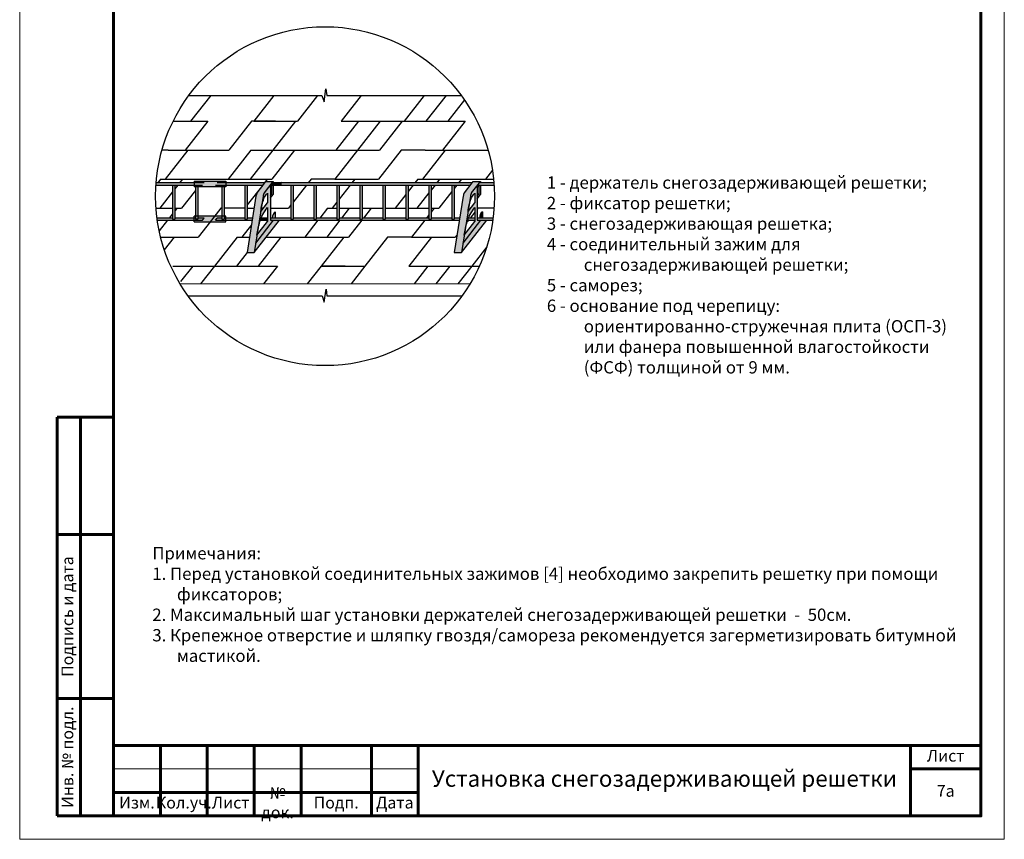
# Model space of a CAD drawing. Units: millimetres. Extents: x -3332883 to 40920555, y -16353787 to 572417.
# Drawn here: x 659966 to 689030, y 355658 to 379852 of the extents above; entities that cross this region are included whole.
import ezdxf

# ---------------------------------------------------------------- set-up
doc = ezdxf.new("R2010")
doc.units = ezdxf.units.MM
doc.layers.add('Layer1', color=7, linetype='Continuous', plot=False)
for name, color, linetype in [('Shing2', 90, 'Continuous'), ('МЕТАЛЛ', 7, 'Continuous'), ('МЕТАЛЛ заливка', 28, 'Continuous'), ('черепица', 101, 'Continuous')]:
    doc.layers.add(name, color=color, linetype=linetype)
doc.layers.add('Внутренняя рамка', color=7, linetype='Continuous', lineweight=60)
doc.layers.add('Граница чертежа на печать', color=7, linetype='Continuous', lineweight=15)
doc.styles.add('GOST-2.304_Type-B', font='txt', dxfattribs={"height": 22.5})
doc.styles.add('GOST-2.304_Type-B_shrink', font='txt', dxfattribs={"width": 0.8})
doc.styles.get("Standard").update_dxf_attribs({"font": 'isocpeur.TTF'})
doc.styles.add('STYLE1', font='times.ttf')

# ---------------------------------------------------------------- blocks, each defined once
blk = doc.blocks.new('*T94')
at = {"layer": 'Граница чертежа на печать', "color": 0, "linetype": 'Continuous', "lineweight": 60, "transparency": 16777216}
for p, q in [((0, 0), (25604, 0)), ((0, 0), (0, -2076)), ((1384, 0), (1384, -2076)), ((2768, 0), (2768, -2076)), ((4152, 0), (4152, -2076)), ((5536, 0), (5536, -2076)), ((7612, 0), (7612, -2076)), ((8996, 0), (8996, -2076)), ((23528, 0), (23528, -2076)), ((25604, 0), (25604, -2076)), ((23528, -692), (25604, -692)), ((0, -1384), (8996, -1384)), ((0, -2076), (25604, -2076))]:
    blk.add_line(p, q, dxfattribs=at)
at = {"layer": 'Граница чертежа на печать', "color": 0, "linetype": 'Continuous', "transparency": 16777216}
blk.add_line((0, -692), (8996, -692), dxfattribs=at)
at = {"layer": 'Граница чертежа на печать', "color": 0, "linetype": 'Continuous', "transparency": 16777216, "attachment_point": 5}
for s, insert, char_height, width, style in [('Лист', (24566, -346), 346, 1799.22, 'GOST-2.304_Type-B'), ('Установка снегозадерживающей решетки', (16262, -1038), 484.41, 14255.36, 'GOST-2.304_Type-B'), ('№ док.', (4844, -1730), 346, 1245.61, 'GOST-2.304_Type-B_shrink'), ('7а', (24566, -1384), 346, 1799.22, 'GOST-2.304_Type-B'), ('Изм.', (692, -1730), 346, 1107.21, 'GOST-2.304_Type-B'), ('Кол.уч.', (2076, -1730), 346, 1245.61, 'GOST-2.304_Type-B_shrink'), ('Лист', (3460, -1730), 346, 1107.21, 'GOST-2.304_Type-B'), ('Подп.', (6574, -1730), 346, 1799.22, 'GOST-2.304_Type-B'), ('Дата', (8304, -1730), 346, 1107.21, 'GOST-2.304_Type-B_shrink')]:
    blk.add_mtext(s, dxfattribs=dict(at, insert=insert, char_height=char_height, width=width, style=style))
blk = doc.blocks.new('*T95')
at = {"layer": 'Граница чертежа на печать', "color": 0, "linetype": 'Continuous', "lineweight": 60, "transparency": 16777216}
for p, q in [((0, 0), (1661, 0)), ((0, 0), (0, -11764)), ((692, 0), (692, -11764)), ((1661, 0), (1661, -11764)), ((0, -3460), (1661, -3460)), ((0, -8304), (1661, -8304)), ((0, -11764), (1661, -11764))]:
    blk.add_line(p, q, dxfattribs=at)
at = {"layer": 'Граница чертежа на печать', "color": 0, "linetype": 'Continuous', "transparency": 16777216, "char_height": 346, "attachment_point": 5, "rotation": 90, "style": 'GOST-2.304_Type-B'}
for s, insert, width in [('Подпись и дата', (346, -5882), 4567.25), ('Инв. № подл.', (346, -10034), 3183.24)]:
    blk.add_mtext(s, dxfattribs=dict(at, insert=insert, width=width))

msp = doc.modelspace()

# ---------------------------------------------------------------- hatches: boundary and pattern name
at = {"layer": 'МЕТАЛЛ заливка', "linetype": 'Continuous', "ltscale": 10}
for points in [[(663994.391, 375037.698, 0.003292486), (663989.61, 374972.009), (665119.446, 374972.009), (665119.446, 375037.698)], [(666051.8, 374921.416), (666051.8, 375088.394), (665119.446, 375088.394), (665119.446, 374921.416)], [(666675.643, 372978.113), (666889.047, 372978.113), (667152.115, 374639.061, -0.167342609), (667232.043, 374799.267), (667445.698, 375072.732), (667232.293, 375072.732), (667204.921, 375037.698), (666974.36, 374742.593, 0.087488664), (666940.941, 374653.139)], [(667348.611, 374948.467), (667348.611, 374895.107), (667408.693, 374972.009), (667367.004, 374972.009)], [(667412.852, 374725.087), (667348.611, 374642.862), (667348.611, 374567.935), (667445.698, 374692.2), (667445.698, 374972.009), (667412.852, 374972.009)], [(667445.698, 375072.732), (667418.326, 375037.698), (667445.698, 375037.698)], [(673270.933, 374639.061, -0.100565003), (673306.582, 374742.593), (673537.144, 375037.698), (673564.515, 375072.732), (673351.111, 375072.732), (673323.739, 375037.698), (673093.178, 374742.593, 0.100565003), (673057.529, 374639.061), (672794.46, 372978.113), (673007.865, 372978.113)], [(673467.428, 374948.467), (673467.428, 374895.107), (673527.511, 374972.009), (673485.821, 374972.009)], [(673531.67, 374725.087), (673467.428, 374642.862), (673467.428, 374567.935), (673564.515, 374692.2), (673564.515, 374972.009), (673531.67, 374972.009)], [(673564.515, 375072.732), (673537.144, 375037.698), (673564.515, 375037.698)], [(673630.508, 374184.778, 0.220365093), (673536.39, 373996.991), (673630.508, 373996.991)], [(665119.446, 374047.635), (665119.446, 373880.657), (666051.8, 373880.657), (666051.8, 374047.635)], [(673752.577, 373931.301), (673579.186, 373931.301), (673051.953, 373256.474), (673007.865, 372978.113)]]:
    msp.add_hatch(color=256, dxfattribs=at).paths.add_polyline_path(points)
h = msp.add_hatch(color=256, dxfattribs=at)
h.paths.add_polyline_path([(665359.532, 373931.301), (665410.854, 373996.991), (665222.831, 373996.991), (665222.831, 373964.146), (665157.141, 373964.146), (665157.141, 373996.991), (664543.984, 373996.991), (664543.984, 373964.146), (664478.295, 373964.146), (664478.295, 373996.991), (664020.439, 373996.991, 0.003314367), (664029.423, 373931.301)])
h.paths.add_polyline_path([(664478.295, 373964.146), (664543.984, 373964.146), (664543.984, 374972.009), (664478.295, 374972.009)])
h.paths.add_polyline_path([(665222.831, 374972.009), (665157.141, 374972.009), (665157.141, 373964.146), (665222.831, 373964.146)])
h = msp.add_hatch(color=256, dxfattribs=at)
h.paths.add_polyline_path([(665797.723, 375037.698), (665746.401, 374972.009), (667153.599, 374972.009), (667204.921, 375037.698)])
h.paths.add_polyline_path([(665934.425, 373964.146), (666000.115, 373964.146), (666000.115, 374972.009), (665934.425, 374972.009)])
h.paths.add_polyline_path([(666826.613, 373931.301), (666837.017, 373996.991), (666678.961, 373996.991), (666678.961, 373964.146), (666613.271, 373964.146), (666613.271, 373996.991), (666000.115, 373996.991), (666000.115, 373964.146), (665934.425, 373964.146), (665934.425, 373996.991), (665797.723, 373996.991), (665746.401, 373931.301)])
h.paths.add_polyline_path([(666613.271, 373964.146), (666678.961, 373964.146), (666678.961, 374972.009), (666613.271, 374972.009)])
h = msp.add_hatch(color=256, dxfattribs=at)
edge = h.paths.add_edge_path()
edge.add_line((667367.004, 374972.009), (667313.391, 374903.388))
edge.add_line((667313.391, 374903.388), (667261.94, 374837.533))
edge.add_line((667261.94, 374837.533), (667214.711, 374777.083))
edge.add_line((667214.711, 374777.083), (667187.765, 374742.593))
edge.add_line((667187.765, 374742.593), (667164.734, 374692.62))
edge.add_line((667164.734, 374692.62), (667152.115, 374639.061))
edge.add_line((667152.115, 374639.061), (667141.145, 374569.796))
edge.add_line((667141.145, 374569.796), (667128.284, 374488.597))
edge.add_line((667128.284, 374488.597), (667115.656, 374408.865))
edge.add_line((667115.656, 374408.865), (667095.842, 374283.765))
edge.add_line((667095.842, 374283.765), (667081.484, 374193.108))
edge.add_line((667081.484, 374193.108), (667080.595, 374187.498))
edge.add_spline(control_points=[(667080.595, 374187.498), (667103.237, 374318.276), (667134.467, 374498.661), (667224.034, 374681.222), (667273.343, 374720.237), (667282.921, 374727.815)], knot_values=[0, 0, 0, 0, 3.797678849, 5.238225292, 5.585524022, 5.585524022, 5.585524022, 5.585524022], degree=3, periodic=0)
edge.add_line((667282.921, 374727.815), (667282.921, 374446.464))
edge.add_line((667282.921, 374446.464), (667080.595, 374187.498))
edge.add_line((667080.595, 374187.498), (667049.038, 373988.255))
edge.add_line((667049.038, 373988.255), (667032.285, 373882.48))
edge.add_line((667032.285, 373882.48), (667020.581, 373808.587))
edge.add_line((667020.581, 373808.587), (666995.633, 373651.069))
edge.add_line((666995.633, 373651.069), (666970.44, 373492.01))
edge.add_spline(control_points=[(666970.44, 373492.01), (666994.074, 373627.14), (667030.595, 373835.956), (667138.684, 374113.88), (667233.025, 374242.085), (667282.921, 374309.891)], knot_values=[0, 0, 0, 0, 3.909035991, 6.040623118, 8.433638769, 8.433638769, 8.433638769, 8.433638769], degree=3, periodic=0)
edge.add_line((667282.921, 374309.891), (667282.921, 373891.967))
edge.add_line((667282.921, 373891.967), (666970.44, 373492.01))
edge.add_line((666970.44, 373492.01), (666964.665, 373455.545))
edge.add_line((666964.665, 373455.545), (666933.135, 373256.474))
edge.add_line((666933.135, 373256.474), (667460.368, 373931.301))
edge.add_line((667460.368, 373931.301), (667367.004, 373931.301))
edge.add_line((667367.004, 373931.301), (667367.004, 374972.009))
h = msp.add_hatch(color=256, dxfattribs=at)
edge = h.paths.add_edge_path()
edge.add_line((673272.417, 374972.009), (673323.739, 375037.698))
edge.add_line((673323.739, 375037.698), (667692.892, 375037.698))
edge.add_ellipse((667271.059, 375113.615), major_axis=(-390.526, 240.429), ratio=0.692313965, start_angle=198.6051006, end_angle=209.5336825, ccw=False)
edge.add_line((667694.281, 374972.009), (673272.417, 374972.009))
h.paths.add_polyline_path([(672945.43, 373931.301), (672955.835, 373996.991), (672788.578, 373996.991), (672788.578, 373964.146), (672722.888, 373964.146), (672722.888, 373996.991), (672109.732, 373996.991), (672109.732, 373964.146), (672044.042, 373964.146), (672044.042, 373996.991), (671430.885, 373996.991), (671430.885, 373964.146), (671365.196, 373964.146), (671365.196, 373996.991), (670752.039, 373996.991), (670752.039, 373964.146), (670686.349, 373964.146), (670686.349, 373996.991), (670073.193, 373996.991), (670073.193, 373964.146), (670007.503, 373964.146), (670007.503, 373996.991), (669394.346, 373996.991), (669394.346, 373964.146), (669328.657, 373964.146), (669328.657, 373996.991), (668715.5, 373996.991), (668715.5, 373964.146), (668649.81, 373964.146), (668649.81, 373996.991), (668036.654, 373996.991), (668036.654, 373964.146), (667970.964, 373964.146), (667970.964, 373996.991), (667367.004, 373996.991), (667367.004, 373931.301)])
h = msp.add_hatch(color=256, dxfattribs=at)
edge = h.paths.add_edge_path()
edge.add_ellipse((667271.059, 375113.615), major_axis=(-390.526, 240.429), ratio=0.692313965, start_angle=198.6051006, end_angle=209.5336825)
edge.add_line((667692.892, 375037.698), (667418.326, 375037.698))
edge.add_line((667418.326, 375037.698), (667367.004, 374972.009))
edge.add_line((667367.004, 374972.009), (667694.281, 374972.009))
h = msp.add_hatch(color=256, dxfattribs=at)
h.paths.add_polyline_path([(667970.964, 373964.146), (668036.654, 373964.146), (668036.654, 374972.009), (667970.964, 374972.009)])
h.paths.add_polyline_path([(668715.5, 374972.009), (668649.81, 374972.009), (668649.81, 373964.146), (668715.5, 373964.146)])
h.paths.add_polyline_path([(669394.346, 374972.009), (669328.657, 374972.009), (669328.657, 373964.146), (669394.346, 373964.146)])
h.paths.add_polyline_path([(670073.193, 374972.009), (670007.503, 374972.009), (670007.503, 373964.146), (670073.193, 373964.146)])
h.paths.add_polyline_path([(670686.349, 373964.146), (670752.039, 373964.146), (670752.039, 374972.009), (670686.349, 374972.009)])
h.paths.add_polyline_path([(671430.885, 374972.009), (671365.196, 374972.009), (671365.196, 373964.146), (671430.885, 373964.146)])
h = msp.add_hatch(color=256, dxfattribs=at)
h.paths.add_polyline_path([(672109.732, 374972.009), (672044.042, 374972.009), (672044.042, 373964.146), (672109.732, 373964.146)])
h.paths.add_polyline_path([(672722.888, 373964.146), (672788.578, 373964.146), (672788.578, 374972.009), (672722.888, 374972.009)])
h.paths.add_polyline_path([(673467.428, 373996.991), (673467.428, 373931.301), (673930.142, 373931.301, 0.003314367), (673939.126, 373996.991)])
h.paths.add_polyline_path([(673537.144, 375037.698), (673485.821, 374972.009), (673969.955, 374972.009, 0.003292486), (673965.173, 375037.698)])
edge = h.paths.add_edge_path()
edge.add_line((673401.739, 373931.301), (673401.739, 373996.991))
edge.add_line((673401.739, 373996.991), (673213.94, 373996.991))
edge.add_spline(control_points=[(673213.94, 373996.991), (673205.235, 373975.341), (673197.165, 373953.41), (673189.643, 373931.301)], knot_values=[4.288067232, 4.288067232, 4.288067232, 4.288067232, 4.952567026, 4.952567026, 4.952567026, 4.952567026], degree=3, periodic=0)
edge.add_line((673189.643, 373931.301), (673401.739, 373931.301))
h = msp.add_hatch(color=256, dxfattribs=at)
edge = h.paths.add_edge_path()
edge.add_line((673089.258, 373492.01), (673051.953, 373256.474))
edge.add_line((673051.953, 373256.474), (673579.186, 373931.301))
edge.add_line((673579.186, 373931.301), (673467.428, 373931.301))
edge.add_line((673467.428, 373931.301), (673467.428, 374948.467))
edge.add_line((673467.428, 374948.467), (673306.582, 374742.593))
edge.add_arc((673543.533, 374603.101), 274.961, 149.5147138, 172.4852862)
edge.add_line((673270.933, 374639.061), (673199.413, 374187.498))
edge.add_spline(control_points=[(673199.413, 374187.498), (673222.054, 374318.276), (673253.284, 374498.661), (673342.852, 374681.222), (673392.16, 374720.237), (673401.739, 374727.815)], knot_values=[0, 0, 0, 0, 3.797678849, 5.238225292, 5.585524022, 5.585524022, 5.585524022, 5.585524022], degree=3, periodic=0)
edge.add_line((673401.739, 374727.815), (673401.739, 374446.464))
edge.add_line((673401.739, 374446.464), (673199.413, 374187.498))
edge.add_line((673199.413, 374187.498), (673089.258, 373492.01))
edge.add_spline(control_points=[(673089.258, 373492.01), (673112.892, 373627.14), (673149.413, 373835.956), (673257.502, 374113.88), (673351.843, 374242.085), (673401.739, 374309.891)], knot_values=[0, 0, 0, 0, 3.909035991, 6.040623118, 8.433638769, 8.433638769, 8.433638769, 8.433638769], degree=3, periodic=0)
edge.add_line((673401.739, 374309.891), (673401.739, 373891.967))
edge.add_line((673401.739, 373891.967), (673089.258, 373492.01))
h = msp.add_hatch(color=256, dxfattribs=at)
h.paths.add_polyline_path([(666933.135, 373256.474), (666889.047, 372978.113), (667633.76, 373931.301), (667460.368, 373931.301)])
h.paths.add_polyline_path([(667511.691, 374184.778, 0.22612553), (667418.799, 373996.991), (667511.691, 373996.991)])
h = msp.add_hatch(color=256, dxfattribs=at)
edge = h.paths.add_edge_path()
edge.add_spline(control_points=[(667095.122, 373996.991), (667086.417, 373975.341), (667078.348, 373953.41), (667070.825, 373931.301)], knot_values=[4.288067232, 4.288067232, 4.288067232, 4.288067232, 4.952567026, 4.952567026, 4.952567026, 4.952567026], degree=3, periodic=0)
edge.add_line((667070.825, 373931.301), (667282.921, 373931.301))
edge.add_line((667282.921, 373931.301), (667282.921, 373996.991))
edge.add_line((667282.921, 373996.991), (667095.122, 373996.991))

# ---------------------------------------------------------------- linework, layer by layer
at = {"color": 7}
for p, q in [((664960.988, 377618.396), (668888.254, 377618.396)), ((668888.254, 377618.396), (668952.324, 377425.91)), ((668952.324, 377425.91), (669007.241, 377810.882)), ((669007.241, 377810.882), (669031.267, 377618.396)), ((669031.267, 377618.396), (672998.577, 377618.396)), ((668956.606, 371509.176), (669011.523, 371894.148)), ((669011.523, 371894.148), (669035.55, 371701.662)), ((664934.232, 371701.662), (668892.536, 371701.662)), ((668892.536, 371701.662), (668956.606, 371509.176)), ((669035.55, 371701.662), (673025.333, 371701.662))]:
    msp.add_line(p, q, dxfattribs=at)
msp.add_circle((668979.782, 374641.795), 5001.086)
at = {"layer": 'Layer1', "color": 90, "linetype": 'Continuous'}
for p, q in [((664634.603, 374972.009), (664543.984, 374856.022)), ((664769.079, 375144.13), (664685.925, 375037.698)), ((666613.271, 374298.006), (666605.967, 374288.657))]:
    msp.add_line(p, q, dxfattribs=at)
at = {"layer": 'Layer1', "color": 90, "linetype": 'Continuous', "lineweight": 30}
for p, q in [((665934.425, 374288.657), (665899.94, 374288.657)), ((666605.967, 374288.657), (666613.271, 374288.657)), ((666605.967, 374288.657), (666613.271, 374288.657)), ((666678.961, 374288.657), (666883.212, 374288.657)), ((667098.6, 374288.657), (667159.629, 374288.657)), ((670752.039, 374288.657), (671047.106, 374288.657))]:
    msp.add_line(p, q, dxfattribs=at)
at = {"layer": 'Внутренняя рамка'}
msp.add_lwpolyline([(662733.808, 356350.462), (662733.808, 396072.052), (688338.317, 396072.052), (688338.317, 356350.462), (662733.808, 356350.462)], dxfattribs=at)
at = {"layer": 'Граница чертежа на печать'}
msp.add_lwpolyline([(659965.753, 355658.448), (659965.753, 396764.065), (689030.331, 396764.065), (689030.331, 355658.448), (659965.753, 355658.448)], dxfattribs=at)
at = {"layer": 'МЕТАЛЛ', "linetype": 'Continuous', "ltscale": 10}
for p, q in [((663989.61, 374972.009), (665359.532, 374972.009)), ((665410.854, 375037.698), (663994.391, 375037.698)), ((664478.295, 374972.009), (664478.295, 373964.146)), ((664543.984, 374972.009), (664543.984, 373964.146)), ((665119.446, 375088.394), (666051.8, 375088.394)), ((665119.446, 375088.394), (665119.446, 374921.416)), ((665157.141, 374972.009), (665157.141, 373964.146)), ((665222.831, 374972.009), (665222.831, 373964.146)), ((665746.401, 374972.009), (667153.599, 374972.009)), ((667204.921, 375037.698), (665797.723, 375037.698)), ((665934.425, 374972.009), (665934.425, 373964.146)), ((666000.115, 374972.009), (666000.115, 373964.146)), ((666051.8, 375088.394), (666051.8, 374921.416)), ((666613.271, 374972.009), (666613.271, 373964.146)), ((666678.961, 374972.009), (666678.961, 373964.146)), ((667367.004, 374972.009), (667367.004, 373931.301)), ((667367.004, 374972.009), (673272.417, 374972.009)), ((667367.004, 374918.649), (667408.693, 374972.009)), ((673323.739, 375037.698), (667418.326, 375037.698)), ((667970.964, 374972.009), (667970.964, 373964.146)), ((668036.654, 374972.009), (668036.654, 373964.146)), ((668649.81, 374972.009), (668649.81, 373964.146)), ((668715.5, 374972.009), (668715.5, 373964.146)), ((669328.657, 374972.009), (669328.657, 373964.146)), ((669394.346, 374972.009), (669394.346, 373964.146)), ((670007.503, 374972.009), (670007.503, 373964.146)), ((670073.193, 374972.009), (670073.193, 373964.146)), ((670686.349, 374972.009), (670686.349, 373964.146)), ((670752.039, 374972.009), (670752.039, 373964.146)), ((671365.196, 374972.009), (671365.196, 373964.146)), ((671430.885, 374972.009), (671430.885, 373964.146)), ((672044.042, 374972.009), (672044.042, 373964.146)), ((672109.732, 374972.009), (672109.732, 373964.146)), ((672722.888, 374972.009), (672722.888, 373964.146)), ((672788.578, 374972.009), (672788.578, 373964.146)), ((673467.428, 374895.107), (673527.511, 374972.009)), ((673467.428, 374948.467), (673467.428, 373931.301)), ((673485.821, 374972.009), (673969.955, 374972.009)), ((673965.173, 375037.698), (673537.144, 375037.698)), ((666051.8, 374921.416), (665119.446, 374921.416)), ((667282.921, 374727.815), (667282.921, 374446.464)), ((667367.004, 374666.404), (667412.852, 374725.087)), ((667367.004, 374591.477), (667445.698, 374692.2)), ((673401.739, 374727.815), (673401.739, 374446.464)), ((673467.428, 374642.862), (673531.67, 374725.087)), ((673467.428, 374567.935), (673564.515, 374692.2)), ((666938.711, 374639.061), (666675.643, 372978.113)), ((667152.115, 374639.061), (666889.047, 372978.113)), ((667080.595, 374187.498), (667282.921, 374446.464)), ((673057.529, 374639.061), (672794.46, 372978.113)), ((673270.933, 374639.061), (673007.865, 372978.113)), ((673199.413, 374187.498), (673401.739, 374446.464)), ((667282.921, 374309.891), (667282.921, 373891.967)), ((673401.739, 374309.891), (673401.739, 373891.967)), ((673630.508, 374184.778), (673630.508, 373996.991)), ((664478.295, 373996.991), (664020.439, 373996.991)), ((664029.423, 373931.301), (665359.532, 373931.301)), ((664478.295, 373964.146), (664543.984, 373964.146)), ((665157.141, 373996.991), (664543.984, 373996.991)), ((666051.8, 374047.635), (665119.446, 374047.635)), ((665119.446, 373880.657), (665119.446, 374047.635)), ((665119.446, 373880.657), (666051.8, 373880.657)), ((665222.831, 373964.146), (665157.141, 373964.146)), ((665410.854, 373996.991), (665222.831, 373996.991)), ((665359.532, 373931.301), (665410.854, 373996.991)), ((665746.401, 373931.301), (665797.723, 373996.991)), ((665746.401, 373931.301), (666826.613, 373931.301)), ((665934.425, 373996.991), (665797.723, 373996.991)), ((665934.425, 373964.146), (666000.115, 373964.146)), ((666613.271, 373996.991), (666000.115, 373996.991)), ((666051.8, 373880.657), (666051.8, 374047.635)), ((666613.271, 373964.146), (666678.961, 373964.146)), ((666837.017, 373996.991), (666678.961, 373996.991)), ((666970.44, 373492.01), (667282.921, 373891.967)), ((667070.825, 373931.301), (667282.921, 373931.301)), ((667282.921, 373996.991), (667095.122, 373996.991)), ((667970.964, 373996.991), (667367.004, 373996.991)), ((667367.004, 373931.301), (672945.43, 373931.301)), ((667970.964, 373964.146), (668036.654, 373964.146)), ((668649.81, 373996.991), (668036.654, 373996.991)), ((668649.81, 373964.146), (668715.5, 373964.146)), ((669328.657, 373996.991), (668715.5, 373996.991)), ((669328.657, 373964.146), (669394.346, 373964.146)), ((670007.503, 373996.991), (669394.346, 373996.991)), ((670007.503, 373964.146), (670073.193, 373964.146)), ((670686.349, 373996.991), (670073.193, 373996.991)), ((670686.349, 373964.146), (670752.039, 373964.146)), ((671365.196, 373996.991), (670752.039, 373996.991)), ((671365.196, 373964.146), (671430.885, 373964.146)), ((672044.042, 373996.991), (671430.885, 373996.991)), ((672044.042, 373964.146), (672109.732, 373964.146)), ((672722.888, 373996.991), (672109.732, 373996.991)), ((672722.888, 373964.146), (672788.578, 373964.146)), ((672955.835, 373996.991), (672788.578, 373996.991)), ((673089.258, 373492.01), (673401.739, 373891.967)), ((673189.643, 373931.301), (673401.739, 373931.301)), ((673401.739, 373996.991), (673213.94, 373996.991)), ((673939.126, 373996.991), (673467.428, 373996.991)), ((673467.428, 373931.301), (673930.142, 373931.301)), ((666675.643, 372978.113), (666889.047, 372978.113)), ((672794.46, 372978.113), (673007.865, 372978.113))]:
    msp.add_line(p, q, dxfattribs=at)
at = {"layer": 'МЕТАЛЛ'}
for p, q in [((666974.36, 374742.593), (667204.921, 375037.698)), ((667187.765, 374742.593), (667445.698, 375072.732)), ((667204.921, 375037.698), (667232.293, 375072.732)), ((667232.293, 375072.732), (667445.698, 375072.732)), ((667412.852, 374725.087), (667412.852, 374972.009)), ((667445.698, 375072.732), (667445.698, 375037.698)), ((667445.698, 374972.009), (667445.698, 374692.2)), ((673093.178, 374742.593), (673323.739, 375037.698)), ((673306.582, 374742.593), (673537.144, 375037.698)), ((673323.739, 375037.698), (673351.111, 375072.732)), ((673351.111, 375072.732), (673564.515, 375072.732)), ((673531.67, 374725.087), (673531.67, 374972.009)), ((673537.144, 375037.698), (673564.515, 375072.732)), ((673564.515, 375072.732), (673564.515, 375037.698)), ((673564.515, 374972.009), (673564.515, 374692.2)), ((667511.691, 374184.778), (667511.691, 373996.991)), ((666889.047, 372978.113), (667633.76, 373931.301)), ((666933.135, 373256.474), (667460.368, 373931.301)), ((673007.865, 372978.113), (673752.577, 373931.301)), ((673051.953, 373256.474), (673579.186, 373931.301))]:
    msp.add_line(p, q, dxfattribs=at)
at = {"layer": 'МЕТАЛЛ', "linetype": 'Continuous', "ltscale": 10}
for centre, radius, start, end in [((667211.31, 374603.101), 274.961, 149.5147138, 172.4852862), ((667424.715, 374603.101), 274.961, 149.5147138, 172.4852862), ((673330.128, 374603.101), 274.961, 149.5147138, 172.4852862), ((673543.533, 374603.101), 274.961, 149.5147138, 172.4852862), ((673786.145, 373989.294), 249.874, 128.5254716, 178.2349498)]:
    msp.add_arc(centre, radius, start, end, dxfattribs=at)
at = {"layer": 'МЕТАЛЛ'}
msp.add_arc((667662.243, 373993.436), 243.47, 128.1964958, 179.1634935, dxfattribs=at)
at = {"layer": 'МЕТАЛЛ', "linetype": 'Continuous', "ltscale": 10}
for points in [[(667080.595, 374187.498), (667176.255, 374575.009), (667254.965, 374704.346), (667282.921, 374727.815)], [(673199.413, 374187.498), (673295.073, 374575.009), (673373.782, 374704.346), (673401.739, 374727.815)], [(666970.44, 373492.01), (667058.468, 373893.316), (667143.402, 374100.626), (667282.921, 374309.891)], [(673089.258, 373492.01), (673177.286, 373893.316), (673262.219, 374100.626), (673401.739, 374309.891)]]:
    msp.add_spline(points, degree=3, dxfattribs=at)
at = {"layer": 'черепица', "color": 90, "linetype": 'Continuous', "lineweight": 30}
for p, q in [((665608.984, 377618.396), (665012.614, 376855.078)), ((668753.973, 377611.277), (668163.165, 376855.078)), ((671910.086, 377618.396), (671313.716, 376855.078)), ((673095.168, 377483.356), (672604.304, 376855.078)), ((664495.115, 376855.078), (665521.257, 376855.078)), ((664495.115, 376855.078), (665012.614, 376855.078)), ((666811.845, 376855.078), (666143.475, 375999.604)), ((667517.872, 376855.078), (666811.845, 376855.078)), ((666872.578, 376855.078), (668163.165, 376855.078)), ((667517.872, 376855.078), (668102.432, 376855.078)), ((669962.396, 376855.078), (669294.026, 375999.604)), ((669453.752, 376855.078), (671313.716, 376855.078)), ((669962.396, 376855.078), (670607.689, 376855.078)), ((671252.983, 376855.078), (670584.614, 375999.604)), ((671252.983, 376855.078), (673112.947, 376855.078)), ((671959.01, 376855.078), (672604.304, 376855.078)), ((664344.245, 375999.604), (664166.549, 375999.604)), ((664344.245, 375999.604), (664928.805, 375999.604)), ((664852.888, 375999.604), (666143.475, 375999.604)), ((666788.769, 375999.604), (666120.4, 375144.13)), ((666788.769, 375999.604), (667434.063, 375999.604)), ((668079.356, 375999.604), (667410.987, 375144.13)), ((667434.063, 375999.604), (669294.026, 375999.604)), ((667942.706, 375999.604), (670075.97, 375999.604)), ((670075.97, 375999.604), (670584.614, 375999.604)), ((671229.907, 375999.604), (670561.538, 375144.13)), ((671935.934, 375999.604), (671229.907, 375999.604)), ((671935.934, 375999.604), (672520.494, 375999.604)), ((672520.494, 375999.604), (673793.016, 375999.604)), ((673921.232, 375411.821), (673712.089, 375144.13)), ((664123.785, 375144.13), (664040.632, 375037.698)), ((664123.785, 375144.13), (664769.079, 375144.13)), ((664260.436, 375144.13), (666120.4, 375144.13)), ((665414.373, 375144.13), (667274.337, 375144.13)), ((666765.693, 375144.13), (667410.987, 375144.13)), ((668430.448, 374972.009), (668036.654, 374467.975)), ((668564.924, 375144.13), (668481.77, 375037.698)), ((669270.951, 375144.13), (668564.924, 375144.13)), ((669270.951, 375144.13), (669855.511, 375144.13)), ((669270.951, 375144.13), (670561.538, 375144.13)), ((671580.999, 374972.009), (671430.885, 374779.872)), ((671715.475, 375144.13), (671632.321, 375037.698)), ((671715.475, 375144.13), (672360.768, 375144.13)), ((671852.125, 375144.13), (673712.089, 375144.13)), ((672871.586, 374972.009), (672788.578, 374865.764)), ((673006.062, 375144.13), (672922.908, 375037.698)), ((673006.062, 375144.13), (673955.576, 375144.13)), ((665157.141, 374814.889), (664746.003, 374288.657)), ((671365.196, 374695.794), (671047.106, 374288.657)), ((672722.888, 374781.685), (672337.693, 374288.657)), ((667970.964, 374383.897), (667896.554, 374288.657)), ((663991.18, 374288.657), (664478.295, 374288.657)), ((664100.71, 374288.657), (664478.295, 374288.657)), ((664543.984, 374288.657), (664609.353, 374288.657)), ((664543.984, 374288.657), (664746.003, 374288.657)), ((665899.94, 374288.657), (665487.113, 373760.262)), ((666605.967, 374288.657), (666000.115, 374288.657)), ((666678.961, 374288.657), (666883.212, 374288.657)), ((667098.6, 374288.657), (667159.629, 374288.657)), ((667267.312, 374288.657), (667282.921, 374288.657)), ((667367.004, 374288.657), (667896.554, 374288.657)), ((669050.491, 374288.657), (668822.617, 373996.991)), ((669050.491, 374288.657), (669328.657, 374288.657)), ((669187.142, 374288.657), (669328.657, 374288.657)), ((669394.346, 374288.657), (669695.785, 374288.657)), ((669394.346, 374288.657), (670007.503, 374288.657)), ((670073.193, 374288.657), (670686.349, 374288.657)), ((670341.078, 374288.657), (670113.204, 373996.991)), ((670341.078, 374288.657), (670686.349, 374288.657)), ((670752.039, 374288.657), (671365.196, 374288.657)), ((671430.885, 374288.657), (672044.042, 374288.657)), ((671692.399, 374288.657), (672044.042, 374288.657)), ((672109.732, 374288.657), (672201.042, 374288.657)), ((672109.732, 374288.657), (672337.693, 374288.657)), ((673401.739, 374173.602), (673263.755, 373996.991)), ((673491.63, 374288.657), (673467.428, 374257.681)), ((673968.385, 374288.657), (673491.63, 374288.657)), ((668771.295, 373931.301), (668382.122, 373433.183)), ((670061.882, 373931.301), (669672.709, 373433.183)), ((673212.433, 373931.301), (673173.746, 373881.785)), ((665487.113, 373760.262), (665231.571, 373433.183)), ((672877.54, 373502.658), (672823.26, 373433.183)), ((664126.936, 373433.183), (664525.544, 373433.183)), ((664126.936, 373433.183), (665231.571, 373433.183)), ((666385.508, 373433.183), (665717.138, 372577.71)), ((666385.508, 373433.183), (666747.719, 373433.183)), ((666522.158, 373433.183), (666747.719, 373433.183)), ((667676.095, 373433.183), (667007.726, 372577.71)), ((667244.587, 373433.183), (668382.122, 373433.183)), ((667676.095, 373433.183), (668904.945, 373433.183)), ((668904.945, 373433.183), (669536.059, 373433.183)), ((669027.416, 373433.183), (669672.709, 373433.183)), ((670826.646, 373433.183), (670158.277, 372577.71)), ((671532.673, 373433.183), (670826.646, 373433.183)), ((671532.673, 373433.183), (672117.233, 373433.183)), ((671532.673, 373433.183), (672823.26, 373433.183)), ((673751.341, 373144.101), (673308.828, 372577.71)), ((664486.159, 372577.71), (665071.845, 372577.71)), ((664536.877, 372577.71), (665717.138, 372577.71)), ((665717.138, 372577.71), (665305.011, 372050.21)), ((665717.138, 372577.71), (667577.102, 372577.71)), ((666362.432, 372577.71), (667007.726, 372577.71)), ((668867.69, 372577.71), (668455.562, 372050.21)), ((668867.69, 372577.71), (670158.277, 372577.71)), ((669573.717, 372577.71), (668867.69, 372577.71)), ((671448.864, 372577.71), (673308.828, 372577.71)), ((672018.241, 372577.71), (671606.113, 372050.21)), ((672018.241, 372577.71), (672663.534, 372577.71)), ((673308.828, 372577.71), (672896.7, 372050.21)), ((673308.828, 372577.71), (673535.045, 372577.71))]:
    msp.add_line(p, q, dxfattribs=at)
at = {"layer": 'черепица', "color": 90, "linetype": 'Continuous'}
for p, q in [((667468.948, 377618.396), (666872.578, 376855.078)), ((670050.122, 377618.396), (669453.752, 376855.078)), ((672555.38, 377618.396), (671959.01, 376855.078)), ((665521.257, 376855.078), (664852.888, 375999.604)), ((668102.432, 376855.078), (667434.063, 375999.604)), ((670607.689, 376855.078), (669939.32, 375999.604)), ((673112.947, 376855.078), (672444.578, 375999.604)), ((664928.805, 375999.604), (664260.436, 375144.13)), ((667434.063, 375999.604), (666765.693, 375144.13)), ((669939.32, 375999.604), (669270.951, 375144.13)), ((672520.494, 375999.604), (671852.125, 375144.13)), ((667139.86, 374972.009), (666678.961, 374382.084)), ((667274.337, 375144.13), (667191.183, 375037.698)), ((669721.035, 374972.009), (669394.346, 374553.867)), ((669855.511, 375144.13), (669772.357, 375037.698)), ((672226.292, 374972.009), (672109.732, 374822.818)), ((672360.768, 375144.13), (672277.615, 375037.698)), ((664478.295, 374771.944), (664100.71, 374288.657)), ((672044.042, 374738.739), (671692.399, 374288.657)), ((669328.657, 374469.788), (669187.142, 374288.657)), ((664478.295, 374120.91), (664381.478, 373996.991)), ((664609.353, 374288.657), (664543.984, 374204.989)), ((669695.785, 374288.657), (669467.91, 373996.991)), ((672044.042, 374087.706), (671973.168, 373996.991)), ((672201.042, 374288.657), (672109.732, 374171.784)), ((664330.156, 373931.301), (664084.773, 373617.225)), ((666805.072, 373795.296), (666522.158, 373433.183)), ((669416.588, 373931.301), (669027.416, 373433.183)), ((671921.846, 373931.301), (671532.673, 373433.183)), ((664525.544, 373433.183), (664235.004, 373061.309)), ((669536.059, 373433.183), (668867.69, 372577.71)), ((672117.233, 373433.183), (671448.864, 372577.71)), ((666675.739, 372978.725), (666362.432, 372577.71)), ((665071.845, 372577.71), (664714.043, 372119.744)), ((667577.102, 372577.71), (667164.974, 372050.21)), ((670158.277, 372577.71), (669746.149, 372050.21)), ((672663.534, 372577.71), (672251.406, 372050.21))]:
    msp.add_line(p, q, dxfattribs=at)
at = {"layer": 'черепица', "const_width": 24.722}
msp.add_lwpolyline([(673260.206, 372055.516), (664699.359, 372055.516)], dxfattribs=at)

# ---------------------------------------------------------------- block references
for name, p in [('*T95', (661073.214, 368114.586)), ('*T94', (662734.032, 358426.479))]:
    msp.add_blockref(name, p)

# ---------------------------------------------------------------- texts
at = {"color": 5, "insert": (663881.062, 364285.076), "char_height": 363.133681, "width": 24730.40386, "attachment_point": 1, "style": 'STYLE1'}
msp.add_mtext('{\\fISOCPEUR|b0|i0|c204|p34;\\C154;Примечания:\\P\\pxi-2,l2;1. Перед установкой соединительных зажимов \\fISOCPEUR|b0|i0|c0|p34;[\\fISOCPEUR|b0|i0|c204|p34;4\\fISOCPEUR|b0|i0|c0|p34;]\\fISOCPEUR|b0|i0|c204|p34; необходимо закрепить решетку при помощи фиксаторов;\\P\\pi0,l0;2. Максимальный шаг установки держателей снегозадерживающей решетки  \\fISOCPEUR|b0|i0|c0|p34;-\\fISOCPEUR|b0|i0|c204|p34;  50см.\\P\\pi-2,l2,t0,2;3. Крепежное отверстие и шляпку гвоздя/самореза рекомендуется загерметизировать битумной мастикой.}', dxfattribs=at)
at = {"layer": 'Shing2', "color": 7, "linetype": 'Continuous', "ltscale": 10, "insert": (675526.337, 375227.015), "char_height": 363.584817, "width": 11904.08062, "attachment_point": 1}
msp.add_mtext('{\\fISOCPEUR|b0|i0|c238|p34;1 - }держатель снегозадерживающей решетки;\\P2 - фиксатор решетки;\\P3 - снегозадерживающая решетка;\\P\\pxi-3,l3;4 - соединительный зажим для снегозадерживающей решетки;\\P\\pi0,l0;5 - саморез;\\P\\pi-3,l3;6 - {\\C256;\\c0;основание под черепицу: ориентированно-стружечная плита (ОСП-3) или фанера повышенной влагостойкости (ФСФ) толщиной от 9 мм\\C0;.}', dxfattribs=at)

doc.saveas('drawing.dxf')
